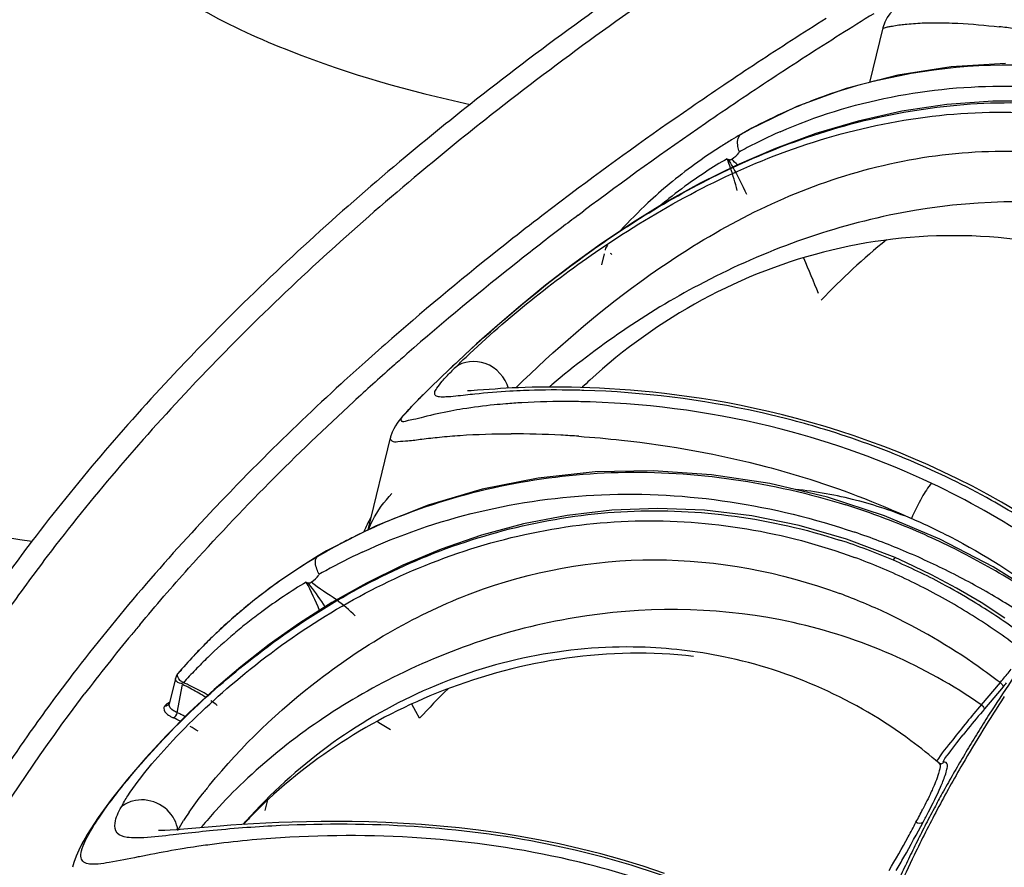
# Model space of a CAD drawing. Units: millimetres. Extents: x 0 to 297, y 0 to 210.
# Drawn here: x 163 to 169, y 95 to 100 of the extents above; entities that cross this region are included whole.
import ezdxf

# ---------------------------------------------------------------- set-up
doc = ezdxf.new("R2010")
doc.units = ezdxf.units.MM
doc.header["$LTSCALE"] = 16.335
doc.layers.add('DTM_AXIS', color=7, linetype='CONTINUOUS')

msp = doc.modelspace()

# ---------------------------------------------------------------- linework, layer by layer
at = {"layer": 'DTM_AXIS', "color": 7, "linetype": 'Continuous'}
for p, q in [((168.28099, 100.34725), (168.20431, 100.03139)), ((167.78232, 99.89128), (167.50876, 99.75857)), ((167.45704, 99.72899), (167.46196, 99.7323)), ((167.50876, 99.75857), (167.46196, 99.7323)), ((166.51495, 99.26179), (166.52226, 99.2673)), ((166.52226, 99.2673), (166.53006, 99.27318)), ((166.53006, 99.27318), (166.54824, 99.28687)), ((166.66586, 99.03737), (166.65054, 98.9744)), ((166.32608, 98.8555), (166.18083, 98.73704)), ((166.18083, 98.73704), (166.04756, 98.62289)), ((166.04756, 98.62289), (165.92686, 98.51513)), ((165.92686, 98.51513), (165.81965, 98.41613)), ((165.81965, 98.41613), (165.72693, 98.32812)), ((165.72693, 98.32812), (165.64934, 98.25275)), ((165.64934, 98.25275), (165.61135, 98.21515)), ((165.21504, 98.18207), (165.22752, 98.19353)), ((165.61202, 98.21582), (165.58265, 98.18633)), ((165.61615, 98.21979), (165.61202, 98.21582)), ((165.42654, 97.97137), (165.29663, 97.43674)), ((168.61145, 97.38387), (168.29032, 97.51869)), ((165.34419, 97.46099), (165.05731, 97.31472)), ((168.35227, 97.2761), (168.07087, 97.38306)), ((168.92194, 97.2228), (168.61145, 97.38387)), ((165.00754, 97.28572), (164.92862, 97.23726)), ((165.00751, 97.28571), (165.00764, 97.28579)), ((165.05731, 97.31472), (165.00764, 97.28579)), ((164.92862, 97.23726), (164.78082, 97.13811)), ((169.21931, 97.03668), (168.92194, 97.2228)), ((164.78082, 97.13811), (164.63955, 97.03201)), ((164.63955, 97.03201), (164.50516, 96.91933)), ((168.98885, 96.92574), (168.85108, 97.01565)), ((164.50516, 96.91933), (164.37824, 96.80076)), ((164.37824, 96.80076), (164.25911, 96.6768)), ((164.25911, 96.6768), (164.19636, 96.60575)), ((164.18096, 96.57611), (164.14471, 96.4271)), ((164.1933, 96.60196), (164.19357, 96.6023)), ((164.19357, 96.6023), (164.19527, 96.60441)), ((164.19115, 96.37708), (164.22156, 96.54072)), ((168.96078, 96.55165), (168.85169, 96.42336)), ((168.97966, 96.52685), (168.87058, 96.39857)), ((164.14466, 96.4269), (164.14471, 96.4271)), ((165.57469, 96.38397), (165.5514, 96.42697)), ((165.59606, 96.34466), (165.57469, 96.38397)), ((164.00866, 96.11514), (163.90244, 95.9914)), ((168.61066, 96.08161), (168.60702, 96.08419)), ((168.60712, 96.08411), (168.60729, 96.08396)), ((168.61785, 96.0795), (168.61978, 96.08009)), ((164.71702, 95.8792), (164.6987, 95.80957)), ((168.58031, 95.82478), (168.5717, 95.80862)), ((163.7326, 95.76874), (163.66905, 95.67081)), ((163.66905, 95.67081), (163.63566, 95.61147)), ((163.59143, 95.50931), (163.58337, 95.48098)), ((167.01547, 95.44546), (166.89248, 95.48656))]:
    msp.add_line(p, q, dxfattribs=at)
for points in [[(168.36537, 100.46826), (168.35254, 100.45874), (168.33798, 100.44598), (168.32259, 100.42952), (168.3071, 100.4084), (168.29273, 100.38171), (168.28099, 100.34726)], [(168.99311, 100.14181), (168.67759, 100.12243), (168.36902, 100.07392), (168.06982, 99.99666), (167.78232, 99.89128)], [(170.28254, 99.68751), (170.01166, 99.78201), (169.73797, 99.85239), (169.46334, 99.89896), (169.18951, 99.92233), (168.91837, 99.92343), (168.65176, 99.90353), (168.3912, 99.86423), (168.13803, 99.80733), (167.89364, 99.73492), (167.65914, 99.64923)], [(167.65914, 99.64923), (167.43521, 99.55249), (167.22226, 99.4469), (167.0206, 99.33462), (166.83017, 99.21757), (166.65087, 99.09752), (166.48282, 98.97626), (166.32608, 98.8555)], [(167.38856, 99.58455), (167.39051, 99.58386), (167.39248, 99.58344), (167.39446, 99.58325), (167.39646, 99.58329), (167.39846, 99.58356), (167.40037, 99.58404), (167.40215, 99.58471), (167.40384, 99.58557), (167.40544, 99.58662)], [(166.68637, 99.08865), (166.6832, 99.0847), (166.67837, 99.07735), (166.67461, 99.06971), (166.67187, 99.0619), (166.67125, 99.05951)], [(165.93249, 98.24643), (165.91264, 98.24505), (165.89527, 98.244), (165.88128, 98.24334), (165.8746, 98.24313)], [(166.13331, 98.25984), (166.09866, 98.258), (166.06585, 98.25602), (166.03492, 98.25396), (165.93249, 98.24643)], [(167.94734, 98.03626), (167.86389, 98.0607), (167.78117, 98.08342), (167.69929, 98.10447), (167.61835, 98.1239), (167.53844, 98.14176), (167.45967, 98.1581), (167.38214, 98.17299), (167.30596, 98.18648), (167.23123, 98.19863), (167.15805, 98.2095), (167.08651, 98.21917), (167.0167, 98.22769), (166.94871, 98.23514), (166.8826, 98.24158), (166.81844, 98.24709), (166.7563, 98.25173), (166.69618, 98.25558), (166.63815, 98.25869), (166.58221, 98.26113), (166.52837, 98.26296), (166.47662, 98.26423), (166.42694, 98.26501), (166.37928, 98.26533), (166.33362, 98.26524), (166.28991, 98.26478), (166.24807, 98.26398), (166.20808, 98.26287), (166.16982, 98.26148), (166.13331, 98.25984)], [(165.58265, 98.18633), (165.56539, 98.16877), (165.54954, 98.15241), (165.53486, 98.13703), (165.52135, 98.12257), (165.50895, 98.10895), (165.49735, 98.09576), (165.48659, 98.08297), (165.47649, 98.07025), (165.46635, 98.05644), (165.45628, 98.04116), (165.44646, 98.0239), (165.43671, 98.00284), (165.42786, 97.97651), (165.42658, 97.97151)], [(168.2865, 97.92054), (168.2011, 97.95223), (168.11605, 97.98206), (168.03142, 98.01006), (167.94734, 98.03626)], [(168.4579, 97.85144), (168.37213, 97.88695), (168.2865, 97.92054)], [(168.71513, 97.73317), (168.6295, 97.77457), (168.54372, 97.81399), (168.4579, 97.85144)], [(168.29032, 97.51869), (167.96108, 97.62631), (167.62627, 97.70599), (167.28848, 97.75716), (166.95033, 97.77948), (166.61441, 97.77281), (166.28332, 97.73724), (165.95959, 97.67305), (165.64573, 97.58073), (165.34419, 97.46099)], [(168.88561, 97.64435), (168.80053, 97.68977), (168.71513, 97.73317)], [(169.138, 97.49594), (169.05443, 97.54744), (168.97027, 97.59691), (168.88561, 97.64435)], [(168.07087, 97.38306), (167.79666, 97.46214), (167.52188, 97.51776), (167.24835, 97.55049), (166.97751, 97.56111), (166.71126, 97.55062), (166.45138, 97.52029), (166.19896, 97.47159), (165.95531, 97.4062), (165.72175, 97.32602), (165.49895, 97.23297), (165.28762, 97.12911)], [(168.56406, 97.17723), (168.41527, 97.24839), (168.35226, 97.2761)], [(168.85108, 97.01565), (168.70942, 97.09957), (168.56406, 97.17723)], [(165.28762, 97.12911), (165.08812, 97.01642), (164.90026, 96.89661)], [(164.94999, 97.13083), (164.95218, 97.13025), (164.95436, 97.12993), (164.95654, 97.12984), (164.95872, 97.12999), (164.96088, 97.13036), (164.96292, 97.13094), (164.96482, 97.13171), (164.9666, 97.13266), (164.96827, 97.13378)], [(164.90026, 96.89661), (164.72414, 96.7716), (164.55945, 96.6429), (164.40529, 96.51132), (164.26137, 96.37792), (164.12872, 96.24494), (164.00866, 96.11514)], [(164.1933, 96.60196), (164.19167, 96.5997), (164.18784, 96.59357), (164.18466, 96.58714), (164.18218, 96.5805), (164.18095, 96.57608)], [(164.2156, 96.6223), (164.21164, 96.6196), (164.20791, 96.61679), (164.2044, 96.61385), (164.20111, 96.61081), (164.19805, 96.60765), (164.19523, 96.6044), (164.19357, 96.6023)], [(168.61824, 96.0796), (168.61848, 96.07965), (168.61605, 96.07975), (168.61066, 96.08161)], [(163.90244, 95.9914), (163.81053, 95.87573), (163.7326, 95.76874)], [(166.52618, 95.58865), (166.4057, 95.61601), (166.28641, 95.64025), (166.16846, 95.66151), (166.05211, 95.67995), (165.9376, 95.69573), (165.82515, 95.709), (165.71497, 95.71995), (165.60732, 95.72874), (165.5024, 95.73556), (165.40041, 95.74058), (165.30154, 95.74399), (165.20596, 95.74597), (165.11376, 95.7467), (165.02504, 95.74633), (164.93986, 95.74502), (164.85824, 95.74292), (164.78013, 95.74013), (164.70548, 95.73677), (164.63419, 95.73292), (164.56615, 95.72866), (164.50132, 95.72405), (164.43964, 95.71919), (164.22905, 95.7009)], [(164.22905, 95.7009), (164.18736, 95.69769), (164.15049, 95.69538), (164.11882, 95.69412), (164.09464, 95.69397), (164.08358, 95.6943)], [(163.63876, 95.61759), (163.62023, 95.58079), (163.60462, 95.54542), (163.59143, 95.50931)], [(166.89248, 95.48656), (166.76978, 95.52405), (166.64762, 95.55804), (166.52618, 95.58865)]]:
    msp.add_lwpolyline(points, dxfattribs=at)
for centre, radius, start, end in [((181.03181, 79.68482), 24.50073, 122.264195, 122.820421), ((181.4461, 79.06506), 25.12305, 121.743299, 122.264022), ((168.43474, 95.73949), 4.64419, 82.46505, 83.55515), ((180.89906, 79.92834), 24.10104, 122.259898, 123.383571), ((180.4786, 80.53948), 23.48265, 122.816342, 123.960722), ((179.93023, 81.3565), 22.49866, 123.964732, 124.553477), ((180.16455, 81.04279), 22.7663, 123.383312, 124.550194), ((168.97936, 97.03079), 3.09964, 104.01124, 108.8278), ((168.9906, 96.98792), 3.14396, 103.56326, 104.02082), ((168.96029, 97.08834), 3.03902, 108.83758, 111.39436), ((179.18261, 82.43614), 21.18545, 124.544318, 126.864269), ((168.95187, 97.11001), 3.01577, 111.39566, 113.44678), ((168.93796, 97.1415), 2.98135, 113.4424, 117.84995), ((179.01572, 82.69408), 20.75472, 124.523362, 126.920445), ((168.91909, 97.17787), 2.94038, 117.85578, 119.81688), ((168.91483, 97.18561), 2.93154, 119.81986, 121.01546), ((168.86156, 97.06853), 2.92399, 113.70295, 117.85374), ((168.89851, 97.21145), 2.90097, 122.43807, 129.7227), ((168.90778, 97.19718), 2.91799, 121.01555, 122.44124), ((168.83785, 97.11445), 2.87231, 117.86354, 118.93547), ((168.82395, 97.10937), 2.86998, 120.23623, 126.06906), ((166.13219, 99.09201), 1.34192, 19.25061, 21.7332), ((166.22431, 99.12335), 1.24462, 13.10754, 19.28662), ((168.88587, 97.22748), 2.88057, 129.73308, 133.03948), ((168.76661, 97.19113), 2.77013, 126.10613, 129.96137), ((178.01537, 84.0066), 19.22873, 126.888972, 128.329113), ((168.88282, 97.2308), 2.87606, 133.04053, 137.52622), ((178.29644, 83.65666), 19.5531, 127.051915, 127.406255), ((177.96015, 84.09493), 19.00067, 127.403536, 128.331265), ((177.07737, 85.19025), 17.71848, 128.323437, 131.075951), ((166.22946, 98.21713), 0.94908, 59.48272, 60.06112), ((176.93391, 85.37675), 17.35869, 128.298172, 131.102877), ((191.54638, 108.791), 25.65999, 202.397557, 202.890796), ((176.14509, 86.27702), 16.28667, 131.115658, 131.84592), ((175.84126, 86.61641), 15.83115, 131.846229, 132.51857), ((176.3037, 86.10507), 16.39556, 131.116602, 131.450728), ((172.0966, 91.70867), 9.18649, 133.222969, 134.456497), ((175.9916, 86.45694), 15.92523, 131.447147, 132.525164), ((167.51248, 96.66434), 2.42124, 134.89195, 135.79224), ((168.77014, 95.9362), 3.22414, 132.71386, 133.77978), ((175.22002, 87.28749), 14.91667, 132.501805, 134.899607), ((171.42786, 92.39056), 8.2314, 134.458159, 134.913777), ((169.50625, 94.56477), 4.86545, 130.25337, 130.48215), ((167.02684, 87.64754), 10.63488, 95.993897, 96.283839), ((166.40918, 94.35703), 3.82382, 93.30935, 94.69235), ((166.42262, 93.08851), 5.09318, 75.55476, 88.17409), ((166.2653, 95.55575), 2.616, 99.19227, 100.7439), ((166.47582, 93.27668), 4.89769, 64.7493, 75.60832), ((166.10947, 92.26903), 5.72529, 86.93387, 89.83134), ((166.08909, 91.79253), 6.20221, 86.022023, 86.981324), ((166.57692, 93.48999), 4.66163, 56.35971, 64.75484), ((167.48301, 95.13626), 2.55494, 67.82333, 75.36908), ((166.78744, 93.50947), 4.26854, 67.33021, 72.54642), ((166.75477, 94.31327), 3.44617, 111.65829, 116.57102), ((167.07956, 94.30199), 3.48028, 63.43043, 66.85691), ((166.7704, 93.46791), 4.31346, 64.74303, 67.33402), ((166.73323, 94.35738), 3.39707, 116.5789, 118.08832), ((166.94029, 94.00094), 3.54883, 66.72157, 72.11065), ((166.72264, 93.32472), 4.33011, 67.18082, 71.19352), ((166.71531, 94.39069), 3.35925, 118.08618, 120.70372), ((166.75731, 93.44101), 4.34338, 59.58133, 64.7383), ((166.6865, 94.43889), 3.3031, 120.70099, 126.63748), ((166.67658, 94.27344), 3.34745, 114.98941, 119.02095), ((166.87607, 93.90499), 3.59366, 64.70649, 69.78605), ((166.86796, 93.83667), 3.72832, 61.88821, 66.69822), ((166.71086, 93.29635), 4.36083, 63.18169, 67.18271), ((166.64551, 94.33073), 3.28228, 119.03187, 119.85008), ((166.82433, 93.79626), 3.71407, 59.71793, 64.70159), ((166.71513, 93.30448), 4.35164, 59.16307, 63.18347), ((166.74256, 93.41525), 4.37305, 54.74143, 59.58384), ((166.64498, 94.30627), 3.30315, 121.09918, 126.47394), ((166.66196, 94.47319), 3.26093, 126.65108, 127.1377), ((163.40755, 96.30982), 1.73932, 22.32454, 28.30979), ((166.85586, 93.81608), 3.75218, 58.71242, 61.87324), ((166.65192, 94.48631), 3.24441, 127.13617, 129.5206), ((166.85505, 93.88287), 3.39547, 64.72583, 69.73131), ((166.73786, 93.34244), 4.3074, 55.38999, 59.16398), ((166.63731, 94.5041), 3.2214, 129.5224, 130.47084), ((166.79297, 93.74092), 3.77767, 57.25966, 59.73029), ((166.80793, 93.73603), 3.84546, 54.0854, 58.71662), ((166.62921, 94.51351), 3.20897, 130.46989, 132.48072), ((166.55998, 94.42473), 3.15736, 126.5114, 128.37233), ((166.77685, 93.72278), 3.57362, 54.85955, 64.68794), ((166.7975, 93.74769), 3.76953, 52.2651, 57.262), ((173.04529, 89.32382), 11.81073, 140.182888, 140.535027), ((166.61793, 94.5259), 3.19222, 132.4815, 133.72235), ((166.54224, 94.44726), 3.12869, 128.37379, 130.25102), ((172.69313, 89.61065), 11.35654, 140.522929, 142.755835), ((166.60743, 94.53684), 3.17706, 133.72199, 135.51653), ((166.53484, 94.45591), 3.1173, 130.24991, 134.00985), ((166.59862, 94.54556), 3.16466, 135.51729, 136.27623), ((166.79774, 93.96522), 2.79306, 78.42747, 88.43496), ((166.58344, 94.55977), 3.14387, 136.91393, 139.43137), ((166.59381, 94.55016), 3.15801, 136.27628, 136.91519), ((166.50991, 94.4818), 3.08136, 134.011, 135.91267), ((166.7268, 93.64791), 3.66366, 52.4274, 54.89334), ((166.48843, 94.50265), 3.05142, 135.91326, 137.83422), ((176.32865, 91.62347), 8.8157, 145.543765, 147.100306), ((165.61905, 99.42953), 4.41014, 319.58835, 320.58462), ((163.6591, 95.3651), 1.30325, 60.22598, 64.43212), ((163.66684, 95.25428), 1.41243, 65.70413, 66.64773), ((163.69591, 95.31846), 1.34197, 64.3076, 65.70803), ((166.02865, 99.08087), 3.87225, 319.21939, 319.58748), ((164.37004, 100.44213), 6.04798, 319.65635, 319.940157), ((163.74469, 95.51641), 1.12941, 57.7827, 60.18306), ((163.78066, 95.57418), 1.06135, 57.14863, 57.76274), ((169.32428, 92.93296), 5.05364, 134.83926, 137.53833), ((176.00286, 91.85966), 8.39645, 146.691727, 149.832976), ((163.84136, 95.66337), 0.95346, 52.38291, 55.17095), ((176.11094, 91.76502), 8.55601, 147.10427, 147.898219), ((163.64176, 95.19595), 1.26638, 63.30141, 65.45415), ((163.63915, 95.16907), 1.32815, 64.44684, 65.44185), ((163.66673, 95.22662), 1.26433, 63.09562, 64.44953), ((174.40789, 91.69112), 7.26787, 139.631112, 140.789303), ((163.75463, 95.40604), 1.02781, 57.14101, 60.15708), ((175.97126, 91.85265), 8.39113, 147.898232, 148.702544), ((173.64676, 92.31082), 6.28637, 140.78014, 141.204394), ((166.79186, 93.99704), 2.76598, 48.97984, 53.30251), ((175.83535, 91.93528), 8.23206, 148.70256, 149.517203), ((175.65449, 92.06504), 7.99205, 149.850872, 150.934851), ((175.70365, 92.01281), 8.07924, 149.517229, 150.342106), ((175.57597, 92.08551), 7.93232, 150.342124, 151.177148), ((166.61518, 94.13078), 2.88729, 140.78553, 142.0135), ((175.49087, 92.15598), 7.80486, 150.934891, 152.037023), ((175.46158, 92.14852), 7.80172, 151.177535, 151.88704), ((165.45913, 94.9736), 1.45621, 145.43206, 147.72068), ((166.12821, 94.26618), 2.30669, 137.99077, 141.04017), ((166.35209, 94.09539), 2.41418, 135.4052, 137.41308), ((164.02695, 98.10619), 5.03633, 331.99729, 332.97516), ((175.33189, 92.21755), 7.6548, 152.022326, 152.881837), ((175.33505, 92.23872), 7.62843, 152.037128, 153.151827), ((165.12743, 88.36372), 7.36621, 92.630649, 95.672239), ((166.92515, 93.66863), 3.12726, 138.27768, 138.7689), ((162.1619, 99.09568), 7.14761, 331.238747, 332.013509), ((165.45644, 85.09311), 10.65333, 95.694533, 96.584349), ((165.86222, 94.48429), 1.96272, 141.10868, 141.35752), ((175.18713, 92.3136), 7.46264, 153.151885, 154.283002), ((175.21618, 92.27681), 7.5248, 152.881866, 153.750348), ((165.12992, 89.99964), 5.66178, 97.34286, 98.38621), ((165.17452, 89.62163), 6.04239, 93.134939, 97.304186), ((159.71215, 100.44165), 9.94277, 329.947892, 331.231839), ((175.10432, 92.33198), 7.40007, 153.750379, 154.627704), ((166.62381, 82.3063), 13.49872, 101.048513, 101.362428), ((174.91462, 92.44278), 7.16107, 154.268051, 157.755938), ((174.99685, 92.38295), 7.28113, 154.62775, 155.513403)]:
    msp.add_arc(centre, radius, start, end, dxfattribs=at)
for points, knots in [([(162.44056, 102.48499), (162.62419, 102.44769), (162.96381, 102.22261), (163.2505, 101.72664), (163.50503, 101.21412), (163.97973, 100.61148), (164.83194, 100.18255), (165.53593, 99.97977), (165.88947, 99.90443)], [0, 0, 0, 0, 0.1253514, 0.252635, 0.3811197, 0.5084979, 0.7581783, 1, 1, 1, 1]), ([(167.56004, 101.09426), (167.41166, 100.99855), (166.8411, 100.62167), (166.28733, 100.21906), (165.88947, 99.90443)], [0, 0, 0, 0, 0.2582152, 1, 1, 1, 1]), ([(167.64167, 101.00119), (167.49357, 100.90567), (166.92408, 100.52949), (166.37135, 100.12764), (165.97424, 99.8136)], [0, 0, 0, 0, 0.2582152, 1, 1, 1, 1]), ([(168.281, 100.34728), (168.27964, 100.34186), (168.30251, 100.35475), (168.31836, 100.35425), (168.36234, 100.36445), (168.42856, 100.3713), (168.48878, 100.37563), (168.5228, 100.37677)], [0, 0, 0, 0, 0.0687016, 0.1530502, 0.2677657, 0.5814935, 1, 1, 1, 1]), ([(168.6487, 100.37697), (168.67139, 100.37637), (168.77405, 100.37225), (168.8765, 100.36331), (168.95603, 100.35433)], [0, 0, 0, 0, 0.2209426, 1, 1, 1, 1]), ([(168.25328, 100.0442), (168.59366, 100.12632), (169.32156, 100.17712), (170.02869, 100.00874), (170.36998, 99.87718)], [0, 0, 0, 0, 0.4890887, 1, 1, 1, 1]), ([(167.68613, 99.74586), (168.09663, 99.92616), (169.03427, 100.10663), (169.95888, 99.89903), (170.39708, 99.718)], [0, 0, 0, 0, 0.4860279, 1, 1, 1, 1]), ([(165.88947, 99.90443), (165.76256, 99.80407), (165.27665, 99.40946), (164.8117, 98.9887), (164.48302, 98.66095)], [0, 0, 0, 0, 0.2584788, 1, 1, 1, 1]), ([(167.8018, 99.6987), (168.19153, 99.83651), (169.02125, 99.99434), (169.85389, 99.8323), (170.23817, 99.68278)], [0, 0, 0, 0, 0.5006248, 1, 1, 1, 1]), ([(167.72409, 99.63256), (168.1373, 99.7834), (169.01928, 99.95013), (169.89911, 99.75307), (170.29727, 99.57907)], [0, 0, 0, 0, 0.503061, 1, 1, 1, 1]), ([(165.97424, 99.8136), (165.84756, 99.71343), (165.36256, 99.31955), (164.89849, 98.89958), (164.57042, 98.57245)], [0, 0, 0, 0, 0.2584788, 1, 1, 1, 1]), ([(159.70898, 99.76119), (159.89797, 99.73438), (160.25509, 99.53311), (160.515, 99.13065), (160.69466, 98.79722), (160.89994, 98.47759), (161.34189, 97.96641), (162.24429, 97.59043), (162.97793, 97.42685), (163.34856, 97.37077)], [0, 0, 0, 0, 0.1260169, 0.2506781, 0.3131876, 0.3762347, 0.5014526, 0.7525337, 1, 1, 1, 1]), ([(167.45039, 99.62943), (167.44657, 99.63953), (167.43658, 99.67092), (167.4387, 99.71448), (167.45704, 99.72899)], [0, 0, 0, 0, 0.3157871, 1, 1, 1, 1]), ([(166.59393, 99.05652), (166.68447, 99.12095), (167.0636, 99.37546), (167.47596, 99.58348), (167.8018, 99.6987)], [0, 0, 0, 0, 0.2433127, 1, 1, 1, 1]), ([(165.86528, 98.43944), (166.10656, 98.66776), (166.68417, 99.13356), (167.34124, 99.4928), (167.72409, 99.63256)], [0, 0, 0, 0, 0.4490533, 1, 1, 1, 1]), ([(166.1532, 98.26066), (166.37795, 98.48145), (166.91669, 98.94764), (167.89951, 99.513), (169.13105, 99.72038), (169.94815, 99.49589), (170.31654, 99.31475)], [0, 0, 0, 0, 0.2059587, 0.4644505, 0.7316364, 1, 1, 1, 1]), ([(170.60545, 98.93041), (170.2688, 99.12486), (169.50472, 99.38607), (168.30785, 99.32043), (167.23613, 98.91937), (166.62438, 98.49991), (166.36235, 98.27806)], [0, 0, 0, 0, 0.2559408, 0.5158375, 0.7739733, 1, 1, 1, 1]), ([(169.59228, 99.00107), (169.08384, 99.16931), (167.95335, 99.20437), (166.9734, 98.66548), (166.58308, 98.30514)], [0, 0, 0, 0, 0.5020322, 1, 1, 1, 1]), ([(165.80534, 98.40281), (165.85988, 98.45409), (166.11145, 98.68507), (166.37664, 98.90189), (166.59393, 99.05652)], [0, 0, 0, 0, 0.2192039, 1, 1, 1, 1]), ([(164.48302, 98.66095), (164.37822, 98.55645), (163.97885, 98.14568), (163.60563, 97.70911), (163.34856, 97.37077)], [0, 0, 0, 0, 0.258321, 1, 1, 1, 1]), ([(164.57042, 98.57245), (164.46582, 98.46814), (164.06719, 98.05814), (163.69468, 97.62239), (163.43809, 97.28469)], [0, 0, 0, 0, 0.258321, 1, 1, 1, 1]), ([(166.11178, 98.25736), (166.09351, 98.32065), (165.99744, 98.42985), (165.84946, 98.41555), (165.80364, 98.37964)], [0, 0, 0, 0, 0.5308827, 1, 1, 1, 1]), ([(165.86281, 98.21852), (165.82492, 98.21437), (165.77354, 98.20745), (165.71748, 98.20716), (165.6884, 98.21054), (165.68041, 98.2364), (165.70036, 98.26486), (165.73067, 98.30483), (165.75981, 98.33499), (165.7769, 98.35258)], [0, 0, 0, 0, 0.3305815, 0.4380692, 0.5055043, 0.5546324, 0.6407004, 0.7872697, 1, 1, 1, 1]), ([(166.19895, 98.24476), (166.17248, 98.24372), (166.07812, 98.23918), (165.98393, 98.23134), (165.91632, 98.22428)], [0, 0, 0, 0, 0.2803642, 1, 1, 1, 1]), ([(166.54876, 98.24586), (166.51704, 98.24682), (166.40044, 98.24932), (166.28376, 98.2481), (166.19895, 98.24476)], [0, 0, 0, 0, 0.2721692, 1, 1, 1, 1]), ([(167.94618, 98.01854), (167.8205, 98.05691), (167.36302, 98.17733), (166.88997, 98.23555), (166.54876, 98.24586)], [0, 0, 0, 0, 0.2779535, 1, 1, 1, 1]), ([(163.97356, 96.88669), (164.06616, 96.99777), (164.45768, 97.45033), (164.88102, 97.87501), (165.21504, 98.18207)], [0, 0, 0, 0, 0.2416973, 1, 1, 1, 1]), ([(165.54342, 98.14564), (165.5485, 98.15102), (165.57243, 98.17603), (165.59687, 98.20057), (165.61615, 98.21979)], [0, 0, 0, 0, 0.2136034, 1, 1, 1, 1]), ([(166.5849, 98.1791), (166.54935, 98.18022), (166.41719, 98.18294), (166.2849, 98.18006), (166.18845, 98.17447)], [0, 0, 0, 0, 0.2691007, 1, 1, 1, 1]), ([(165.77763, 98.1259), (165.72447, 98.11581), (165.65312, 98.10079), (165.56554, 98.0768), (165.52733, 98.07094), (165.49554, 98.05983), (165.48507, 98.08442), (165.51498, 98.10985), (165.5304, 98.13183), (165.54342, 98.14564)], [0, 0, 0, 0, 0.4173287, 0.5707998, 0.6817516, 0.7448221, 0.7753204, 0.8535558, 1, 1, 1, 1]), ([(166.09637, 98.16803), (166.07379, 98.16617), (165.99054, 98.15855), (165.90755, 98.1479), (165.8474, 98.13816)], [0, 0, 0, 0, 0.271059, 1, 1, 1, 1]), ([(169.21648, 97.4217), (169.11718, 97.48771), (168.71689, 97.73216), (168.2805, 97.91646), (167.94618, 98.01854)], [0, 0, 0, 0, 0.2543495, 1, 1, 1, 1]), ([(165.42655, 97.97139), (165.425, 97.96499), (165.43651, 97.94448), (165.47902, 97.95105), (165.53526, 97.9532), (165.61671, 97.96501), (165.71721, 97.97588), (165.88936, 97.99083), (166.02795, 97.99454), (166.12632, 97.9943)], [0, 0, 0, 0, 0.0276443, 0.0768382, 0.1600211, 0.2747035, 0.417727, 0.5865913, 1, 1, 1, 1]), ([(166.51935, 97.9798), (166.60218, 97.97404), (166.96885, 97.94124), (167.33304, 97.8758), (167.60877, 97.80317)], [0, 0, 0, 0, 0.2255153, 1, 1, 1, 1]), ([(164.69083, 97.85363), (164.58657, 97.74966), (164.18922, 97.34098), (163.8179, 96.90662), (163.56213, 96.57)], [0, 0, 0, 0, 0.258321, 1, 1, 1, 1]), ([(165.48289, 97.51614), (165.88248, 97.67487), (166.76131, 97.84665), (167.6436, 97.71477), (168.06772, 97.58149)], [0, 0, 0, 0, 0.4916501, 1, 1, 1, 1]), ([(167.60877, 97.80317), (167.67895, 97.78469), (167.96479, 97.70319), (168.2436, 97.59668), (168.44741, 97.5022)], [0, 0, 0, 0, 0.2441751, 1, 1, 1, 1]), ([(165.26244, 97.30752), (165.69401, 97.50876), (166.66739, 97.73731), (167.6506, 97.58298), (168.11855, 97.42366)], [0, 0, 0, 0, 0.4906501, 1, 1, 1, 1]), ([(168.56508, 97.70639), (168.54139, 97.68342), (168.50032, 97.61452), (168.465, 97.54448), (168.44741, 97.5022)], [0, 0, 0, 0, 0.4187719, 1, 1, 1, 1]), ([(165.30089, 97.43935), (165.30765, 97.45753), (165.34128, 97.53349), (165.39191, 97.60109), (165.4352, 97.64756)], [0, 0, 0, 0, 0.2339364, 1, 1, 1, 1]), ([(163.8823, 95.96205), (164.0948, 96.22489), (164.61887, 96.73837), (165.59904, 97.3387), (166.80221, 97.62192), (167.6371, 97.50515), (168.03042, 97.37819)], [0, 0, 0, 0, 0.2182109, 0.4696888, 0.7331782, 1, 1, 1, 1]), ([(163.90502, 95.89464), (163.98048, 96.01009), (164.18795, 96.2513), (164.71378, 96.74445), (165.58403, 97.29016), (166.8436, 97.57469), (167.71418, 97.42581), (168.11777, 97.27731)], [0, 0, 0, 0, 0.0873658, 0.2002724, 0.4565267, 0.7275983, 1, 1, 1, 1]), ([(163.34856, 97.37077), (163.26639, 97.26264), (162.95507, 96.83684), (162.67611, 96.38702), (162.49243, 96.04111)], [0, 0, 0, 0, 0.2574809, 1, 1, 1, 1]), ([(163.43809, 97.28469), (163.35608, 97.17675), (163.04533, 96.75175), (162.7669, 96.30277), (162.58356, 95.95751)], [0, 0, 0, 0, 0.2574809, 1, 1, 1, 1]), ([(164.37815, 95.95619), (164.56447, 96.18462), (165.02773, 96.62759), (165.89716, 97.13457), (166.96453, 97.33173), (167.69022, 97.19393), (168.03132, 97.06808)], [0, 0, 0, 0, 0.2173953, 0.468436, 0.7318669, 1, 1, 1, 1]), ([(165.01416, 97.1789), (165.00911, 97.18882), (164.99601, 97.21888), (164.98607, 97.2606), (165.00008, 97.27904)], [0, 0, 0, 0, 0.3246087, 1, 1, 1, 1]), ([(165.00008, 97.27904), (165.00109, 97.28037), (165.00336, 97.28286), (165.00607, 97.28485), (165.0075, 97.2857)], [0, 0, 0, 0, 0.5017869, 1, 1, 1, 1]), ([(168.34279, 97.26088), (168.34474, 97.26464), (168.34777, 97.26817), (168.3505, 97.27603), (168.35211, 97.27575)], [0, 0, 0, 0, 0.7217663, 1, 1, 1, 1]), ([(168.85169, 96.42336), (168.52671, 96.64998), (167.77499, 96.97655), (166.56068, 97.00697), (165.45466, 96.64844), (164.83146, 96.21852), (164.57675, 95.97654)], [0, 0, 0, 0, 0.2572149, 0.5162187, 0.7719102, 1, 1, 1, 1]), ([(166.87402, 96.75723), (166.44689, 96.76886), (165.57994, 96.59175), (164.87353, 96.06672), (164.59102, 95.74989)], [0, 0, 0, 0, 0.501644, 1, 1, 1, 1]), ([(167.18421, 96.70267), (166.6995, 96.76149), (165.74275, 96.61549), (164.93984, 96.10181), (164.63298, 95.79036)], [0, 0, 0, 0, 0.5275758, 1, 1, 1, 1]), ([(164.22239, 96.54699), (164.21605, 96.54693), (164.19858, 96.54637), (164.17816, 96.56463), (164.18095, 96.57606)], [0, 0, 0, 0, 0.3500407, 1, 1, 1, 1]), ([(164.22697, 96.55131), (164.22025, 96.5552), (164.20268, 96.56513), (164.1869, 96.59331), (164.19527, 96.60441)], [0, 0, 0, 0, 0.3584254, 1, 1, 1, 1]), ([(163.56213, 96.57), (163.48039, 96.46241), (163.17064, 96.03878), (162.8931, 95.59124), (162.71035, 95.24709)], [0, 0, 0, 0, 0.2574809, 1, 1, 1, 1]), ([(168.96078, 96.55165), (168.96369, 96.54919), (168.96894, 96.54413), (168.97367, 96.53857), (168.9757, 96.53577)], [0, 0, 0, 0, 0.5244801, 1, 1, 1, 1]), ([(168.9757, 96.53577), (168.97698, 96.53402), (168.9786, 96.5315), (168.98023, 96.52783), (168.97966, 96.52685)], [0, 0, 0, 0, 0.6555327, 1, 1, 1, 1]), ([(162.23342, 93.81116), (162.30548, 94.04143), (162.65498, 94.99206), (163.18658, 95.87036), (163.6526, 96.48378)], [0, 0, 0, 0, 0.2385036, 1, 1, 1, 1]), ([(164.11969, 96.41752), (164.11798, 96.41527), (164.11519, 96.41057), (164.11395, 96.40521), (164.11379, 96.40264)], [0, 0, 0, 0, 0.522442, 1, 1, 1, 1]), ([(164.1264, 96.42451), (164.12513, 96.42342), (164.12276, 96.42121), (164.12064, 96.41876), (164.11969, 96.41752)], [0, 0, 0, 0, 0.5170778, 1, 1, 1, 1]), ([(164.13533, 96.43098), (164.13372, 96.42997), (164.13066, 96.42793), (164.12775, 96.42567), (164.1264, 96.42451)], [0, 0, 0, 0, 0.5165457, 1, 1, 1, 1]), ([(164.14762, 96.43756), (164.14544, 96.43655), (164.14127, 96.43448), (164.13724, 96.43217), (164.13533, 96.43098)], [0, 0, 0, 0, 0.5161554, 1, 1, 1, 1]), ([(164.19115, 96.37708), (164.1838, 96.38043), (164.16423, 96.39029), (164.1417, 96.41198), (164.14481, 96.42689)], [0, 0, 0, 0, 0.3464575, 1, 1, 1, 1]), ([(168.85169, 96.42336), (168.79491, 96.35711), (168.70941, 96.24744), (168.6207, 96.13953), (168.59306, 96.09552)], [0, 0, 0, 0, 0.6267088, 1, 1, 1, 1]), ([(168.85169, 96.42336), (168.85876, 96.4174), (168.86558, 96.41092), (168.87122, 96.39968), (168.87058, 96.39857)], [0, 0, 0, 0, 0.8780566, 1, 1, 1, 1]), ([(164.11379, 96.40264), (164.11288, 96.38865), (164.12978, 96.36965), (164.14674, 96.35895), (164.1526, 96.35563)], [0, 0, 0, 0, 0.6755403, 1, 1, 1, 1]), ([(164.1526, 96.35563), (164.15502, 96.35426), (164.16005, 96.35157), (164.16519, 96.3491), (164.16784, 96.34788)], [0, 0, 0, 0, 0.4880379, 1, 1, 1, 1]), ([(168.63311, 96.08935), (168.62984, 96.08845), (168.64347, 96.11663), (168.67104, 96.14704), (168.71618, 96.21084), (168.74726, 96.24951)], [0, 0, 0, 0, 0.0515359, 0.2469074, 1, 1, 1, 1]), ([(168.60727, 96.08411), (168.61869, 96.07442), (168.60248, 96.01306), (168.5871, 95.97397), (168.57326, 95.94253)], [0, 0, 0, 0, 0.3036687, 1, 1, 1, 1]), ([(168.61605, 95.94581), (168.62576, 95.96788), (168.64025, 96.0019), (168.6529, 96.04583), (168.65794, 96.07125), (168.65077, 96.09187), (168.63819, 96.09077), (168.63313, 96.08938)], [0, 0, 0, 0, 0.4335042, 0.6646679, 0.8169561, 0.9056889, 1, 1, 1, 1]), ([(168.61948, 96.08117), (168.62215, 96.08191), (168.62718, 96.08392), (168.63147, 96.08735), (168.63311, 96.08935)], [0, 0, 0, 0, 0.5171016, 1, 1, 1, 1]), ([(163.73645, 95.76648), (163.74663, 95.78164), (163.79299, 95.84848), (163.84264, 95.91299), (163.8823, 95.96205)], [0, 0, 0, 0, 0.224488, 1, 1, 1, 1]), ([(168.57326, 95.94253), (168.56917, 95.93324), (168.55014, 95.89122), (168.52969, 95.84985), (168.51336, 95.8178)], [0, 0, 0, 0, 0.2201963, 1, 1, 1, 1]), ([(168.51565, 95.74324), (168.52593, 95.76259), (168.56089, 95.82935), (168.59453, 95.89688), (168.61605, 95.94581)], [0, 0, 0, 0, 0.2907172, 1, 1, 1, 1]), ([(164.17556, 95.75655), (164.15415, 95.79855), (164.07926, 95.8686), (163.97664, 95.87714), (163.93132, 95.86416)], [0, 0, 0, 0, 0.4999882, 1, 1, 1, 1]), ([(163.99686, 95.65221), (163.96479, 95.65048), (163.9142, 95.6481), (163.83415, 95.6696), (163.82453, 95.7548), (163.85136, 95.80122), (163.86721, 95.83108)], [0, 0, 0, 0, 0.302217, 0.4984664, 0.6818239, 1, 1, 1, 1]), ([(163.67245, 95.66166), (163.67667, 95.66961), (163.69657, 95.70541), (163.71863, 95.73997), (163.73645, 95.76648)], [0, 0, 0, 0, 0.2199915, 1, 1, 1, 1]), ([(167.98086, 94.96187), (167.48431, 95.28064), (166.4211, 95.68737), (165.30547, 95.74593), (164.78934, 95.72217)], [0, 0, 0, 0, 0.5331521, 1, 1, 1, 1]), ([(168.35917, 95.46203), (168.37403, 95.48777), (168.4273, 95.58088), (168.47928, 95.67474), (168.51565, 95.74324)], [0, 0, 0, 0, 0.2771036, 1, 1, 1, 1]), ([(164.23487, 95.67617), (164.21246, 95.67361), (164.13325, 95.66456), (164.05396, 95.6553), (163.99686, 95.65221)], [0, 0, 0, 0, 0.2828819, 1, 1, 1, 1]), ([(167.19225, 95.29635), (166.9915, 95.3769), (166.23261, 95.62246), (165.42262, 95.68677), (164.84407, 95.65498)], [0, 0, 0, 0, 0.2718348, 1, 1, 1, 1]), ([(163.96437, 95.54046), (163.9088, 95.52932), (163.83234, 95.51319), (163.73813, 95.49896), (163.68879, 95.49695), (163.64902, 95.50528), (163.6291, 95.53836), (163.6369, 95.58324), (163.64931, 95.6143), (163.6579, 95.63264)], [0, 0, 0, 0, 0.3773696, 0.5213767, 0.6315256, 0.7096417, 0.7752967, 0.8651208, 1, 1, 1, 1]), ([(164.30418, 95.60088), (164.28021, 95.59735), (164.19086, 95.5836), (164.10188, 95.56748), (164.03692, 95.55483)], [0, 0, 0, 0, 0.2679446, 1, 1, 1, 1])]:
    msp.add_open_spline(points, degree=3, knots=knots, dxfattribs=at)
for points in [[(168.5228, 100.37677), (168.56474, 100.37817), (168.60675, 100.37809), (168.6487, 100.37697)], [(167.40544, 99.58662), (167.42082, 99.59837), (167.43686, 99.60994), (167.44902, 99.625)], [(167.38357, 99.58673), (167.39354, 99.57181), (167.40309, 99.55658), (167.41166, 99.54082)], [(167.43982, 99.55368), (167.42786, 99.56411), (167.41623, 99.57498), (167.40544, 99.58662)], [(167.41166, 99.54082), (167.43968, 99.4893), (167.46682, 99.43722), (167.49088, 99.38374)], [(168.30202, 99.11907), (168.16907, 99.01066), (168.04355, 98.89285), (167.92419, 98.76963)], [(165.80364, 98.37964), (165.82387, 98.39989), (165.84449, 98.41976), (165.86528, 98.43944)], [(168.12837, 97.60835), (168.01244, 97.6385), (167.89385, 97.66022), (167.77458, 97.6713)], [(165.31416, 97.50889), (165.29806, 97.48214), (165.28396, 97.45402), (165.2727, 97.4249)], [(168.63623, 97.41472), (168.83335, 97.31622), (169.02203, 97.19926), (169.19933, 97.06841)], [(164.96827, 97.13378), (164.9841, 97.14623), (165.0007, 97.15846), (165.01302, 97.17439)], [(164.94435, 97.13275), (164.95049, 97.12555), (164.95657, 97.11828), (164.96246, 97.11087)], [(164.96246, 97.11087), (164.99307, 97.07244), (165.02032, 97.03142), (165.04778, 96.99069)], [(165.11394, 97.03124), (165.06619, 97.06654), (165.01326, 97.09503), (164.96827, 97.13378)], [(165.22325, 96.93814), (165.18891, 96.97148), (165.15243, 97.00279), (165.11394, 97.03124)], [(168.44478, 96.2148), (168.12653, 96.45198), (167.74687, 96.62178), (167.35805, 96.7015)], [(164.3699, 96.47837), (164.33997, 96.49624), (164.30912, 96.51264), (164.27771, 96.52775)], [(164.11944, 96.41718), (164.12872, 96.41689), (164.13893, 96.42121), (164.14501, 96.42823)], [(164.16784, 96.34788), (164.17984, 96.35121), (164.18887, 96.36483), (164.19115, 96.37708)], [(165.42834, 96.27821), (165.40174, 96.29289), (165.37581, 96.30881), (165.35044, 96.32552)], [(164.57675, 95.97654), (164.52051, 95.92311), (164.4661, 95.86764), (164.41426, 95.80993)], [(163.86721, 95.83108), (163.87861, 95.85294), (163.89153, 95.874), (163.90502, 95.89464)], [(164.26001, 95.79983), (164.28533, 95.83668), (164.31204, 95.87259), (164.33955, 95.90784)], [(163.93132, 95.86416), (163.9082, 95.85754), (163.88596, 95.84615), (163.86721, 95.83108)], [(164.19489, 95.69472), (164.19206, 95.71613), (164.18537, 95.73731), (164.17556, 95.75655)], [(164.1968, 95.69829), (164.20652, 95.71633), (164.21705, 95.73394), (164.22797, 95.75128)], [(168.51566, 95.74325), (168.50651, 95.73263), (168.48434, 95.73251), (168.47366, 95.74157)], [(163.67245, 95.66166), (163.65898, 95.64898), (163.64753, 95.63384), (163.63883, 95.61752)], [(163.6579, 95.63264), (163.66249, 95.64244), (163.66737, 95.6521), (163.67245, 95.66166)]]:
    msp.add_open_spline(points, degree=3, dxfattribs=at)

doc.saveas('drawing.dxf')
